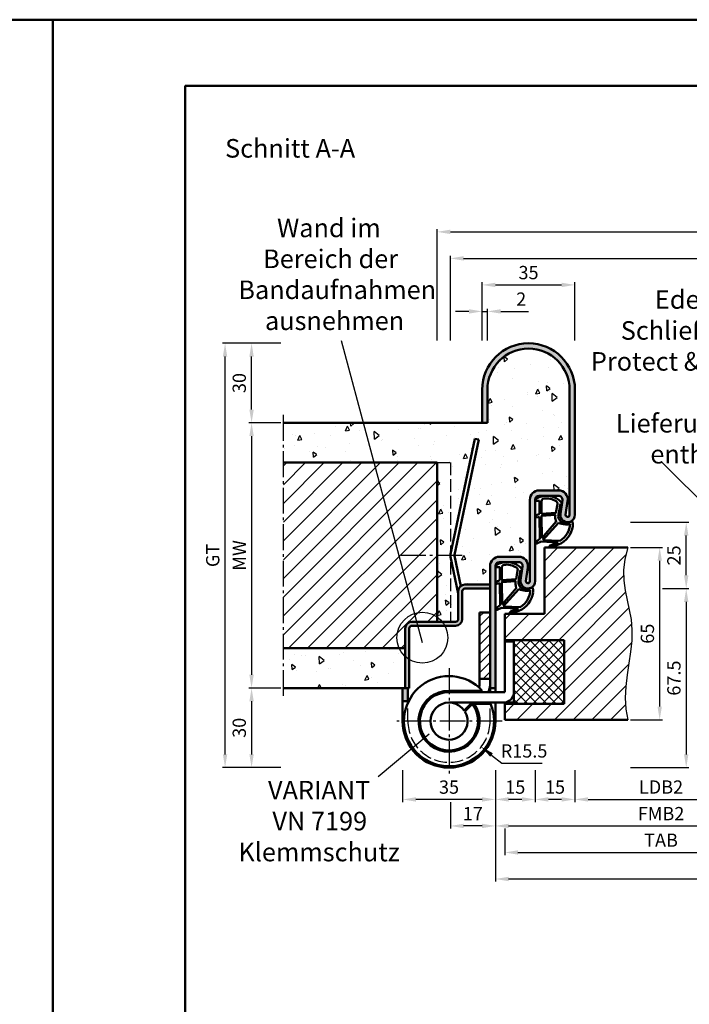
# Model space of a CAD drawing. Units: millimetres. Extents: x 0 to 2100, y -26 to 742.
# Drawn here: x 1038 to 1290, y 371 to 742 of the extents above; entities that cross this region are included whole.
import ezdxf

# ---------------------------------------------------------------- set-up
doc = ezdxf.new("R2010")
doc.units = ezdxf.units.MM
doc.linetypes.add('AM_DIN_F_W050', pattern=[6.25, 4.75, -1.5])
doc.linetypes.add('AM_DIN_G_W050', pattern=[13.75, 9.75, -1.5, 1, -1.5])
for name, color, linetype, lineweight in [('AM_0', 7, 'Continuous', 50), ('AM_1', 14, 'Continuous', 50), ('AM_3', 6, 'AM_DIN_F_W050', 25), ('AM_4', 3, 'Continuous', 25), ('AM_5', 3, 'Continuous', 25), ('AM_6', 2, 'Continuous', 35), ('AM_7', 4, 'AM_DIN_G_W050', 25), ('AM_8', 1, 'Continuous', 25), ('AM_BOR', 7, 'Continuous', 50)]:
    doc.layers.add(name, color=color, linetype=linetype, lineweight=lineweight)
doc.layers.add('AM_12', color=7, linetype='Continuous', lineweight=50, plot=False)
doc.styles.get("Standard").update_dxf_attribs({"font": 'ISOCP.SHX'})
doc.dimstyles.new('AM_DIN$0', dxfattribs={"dimtxt": 5, "dimasz": 5, "dimexe": 1, "dimexo": 1, "dimgap": 1.5, "dimtad": 1, "dimdsep": 46, "dimtxsty": 'Standard', "dimcen": 0, "dimclrd": 256, "dimclre": 256, "dimclrt": 2, "dimazin": 2, "dimtp": 0.1, "dimtm": 0.1, "dimtfac": 0.71, "dimtmove": 0, "dimatfit": 3, "dimfxl": 0, "dimlwd": -1, "dimlwe": -1, "dimarcsym": 0})
doc.dimstyles.new('AM_DIN$4', dxfattribs={"dimtxt": 5, "dimasz": 5, "dimexe": 1, "dimexo": 1, "dimgap": 1.5, "dimtad": 1, "dimtoh": 1, "dimdsep": 46, "dimtxsty": 'Standard', "dimcen": 0, "dimclrd": 256, "dimclre": 256, "dimclrt": 2, "dimazin": 2, "dimtp": 0.1, "dimtm": 0.1, "dimtfac": 0.71, "dimtofl": 0, "dimtmove": 0, "dimatfit": 0, "dimfxl": 0, "dimlwd": -1, "dimlwe": -1, "dimarcsym": 0})
pattern_1 = [(95, (440, 252), (14.00947, 11.75534), [1.905, -20.955]), (40, (440, 252), (-16.00185, 11.01767), [1.524, -16.76406]), (145.4514, (441.167, 252.98), (-1.99238, 22.773), [1.619, -17.80902]), (91.1842, (436.408, 255.592), (22.141, 16.19534), [2.8575, -31.4325]), (141.6356, (438.253, 256.942), (-0.7087, 34.2827), [2.4285, -26.7136]), (36.184, (436.408, 255.592), (-0.7087, 34.2827), [2.286, -25.146]), (66, (439.102, 256.49), (17.952, 3.48951), [1.905, -20.955]), (11, (439.102, 256.49), (-8.654, 17.3941), [1.524, -16.764]), (116.4514, (440.598, 256.781), (9.298, 20.88363), [1.619, -17.809]), (82.5, (440, 252), (-5.760547, 6.19734), [0, -16.5608, 0, -17.018, 0, -16.8275]), (52.5, (440, 252), (-2.35897, 11.8087), [0, -9.7028, 0, -16.1798, 0, -6.4135]), (12.5, (435.995, 247.995), (9.992786, 9.18262), [0, -6.35, 0, -19.812, 0, -26.289]), (2.5, (434.199, 246.199), (8.67639, 12.27224), [0, -8.255, 0, -13.1572, 0, -18.669])]
pattern_2 = [(45, (440, 252), (-3.535534, 3.535534), [])]

# ---------------------------------------------------------------- blocks, each defined once
blk = doc.blocks.new('DIN_A3_BOS')
at = {"layer": 'AM_12'}
blk.add_lwpolyline([(0, 0), (420, 0), (420, 297), (0, 297)], close=True, dxfattribs=at)
at = {"layer": 'AM_BOR'}
blk.add_lwpolyline([(20, 10), (410, 10), (410, 287), (20, 287)], close=True, dxfattribs=at)
blk = doc.blocks.new('*D49')
at = {"layer": 'AM_5', "linetype": 'ByBlock'}
for p, q in [((1247, 459.5), (1247, 447.5)), ((1312, 459.5), (1312, 447.5)), ((1252, 448.5), (1307, 448.5))]:
    blk.add_line(p, q, dxfattribs=at)
at = {"layer": 'AM_5'}
for points in [[(1252, 449.33), (1252, 447.67), (1247, 448.5)], [(1307, 449.33), (1307, 447.67), (1312, 448.5)]]:
    blk.add_solid(points, dxfattribs=at)
at = {"layer": 'Defpoints', "color": 0}
for p in [(1247, 460.5), (1312, 460.5), (1312, 448.5)]:
    blk.add_point(p, dxfattribs=at)
at = {"layer": 'AM_5', "color": 2, "insert": (1279.5, 452.53), "char_height": 5, "attachment_point": 5}
blk.add_mtext('LDB2', dxfattribs=at)
blk = doc.blocks.new('*D52')
at = {"layer": 'AM_5', "linetype": 'ByBlock'}
for p, q in [((1217, 459.5), (1217, 437.5)), ((1342, 459.5), (1342, 437.5)), ((1222, 438.5), (1337, 438.5))]:
    blk.add_line(p, q, dxfattribs=at)
at = {"layer": 'AM_5'}
for points in [[(1222, 439.33), (1222, 437.67), (1217, 438.5)], [(1337, 439.33), (1337, 437.67), (1342, 438.5)]]:
    blk.add_solid(points, dxfattribs=at)
at = {"layer": 'Defpoints', "color": 0}
for p in [(1217, 460.5), (1342, 460.5), (1342, 438.5)]:
    blk.add_point(p, dxfattribs=at)
at = {"layer": 'AM_5', "color": 2, "insert": (1279.5, 442.5), "char_height": 5, "attachment_point": 5}
blk.add_mtext('FMB2', dxfattribs=at)
blk = doc.blocks.new('*D53')
at = {"layer": 'AM_5', "linetype": 'ByBlock'}
for p, q in [((1220.5, 437.5), (1220.5, 427.5)), ((1338.5, 437.5), (1338.5, 427.5)), ((1225.5, 428.5), (1333.5, 428.5))]:
    blk.add_line(p, q, dxfattribs=at)
at = {"layer": 'AM_5'}
for points in [[(1225.5, 429.33), (1225.5, 427.67), (1220.5, 428.5)], [(1333.5, 429.33), (1333.5, 427.67), (1338.5, 428.5)]]:
    blk.add_solid(points, dxfattribs=at)
at = {"layer": 'Defpoints', "color": 0}
for p in [(1220.5, 438.5), (1338.5, 438.5), (1338.5, 428.5)]:
    blk.add_point(p, dxfattribs=at)
at = {"layer": 'AM_5', "color": 2, "insert": (1279.5, 432.5), "char_height": 5, "attachment_point": 5}
blk.add_mtext('TAB', dxfattribs=at)
blk = doc.blocks.new('*D58')
at = {"layer": 'AM_5', "linetype": 'ByBlock'}
for p, q in [((1217, 459.5), (1217, 417.5)), ((1502, 459.5), (1502, 417.5)), ((1222, 418.5), (1497, 418.5))]:
    blk.add_line(p, q, dxfattribs=at)
at = {"layer": 'AM_5'}
for points in [[(1222, 419.33), (1222, 417.67), (1217, 418.5)], [(1497, 419.33), (1497, 417.67), (1502, 418.5)]]:
    blk.add_solid(points, dxfattribs=at)
at = {"layer": 'Defpoints', "color": 0}
for p in [(1217, 460.5), (1502, 460.5), (1502, 418.5)]:
    blk.add_point(p, dxfattribs=at)
at = {"layer": 'AM_5', "color": 2, "insert": (1359.5, 422.5), "char_height": 5, "attachment_point": 5}
blk.add_mtext('FMB', dxfattribs=at)
blk = doc.blocks.new('*D68')
at = {"layer": 'AM_5', "linetype": 'ByBlock'}
for p, q in [((1207, 632.5), (1202, 632.5)), ((1212, 621.5), (1212, 633.5)), ((1212, 632.5), (1214, 632.5)), ((1214, 621.5), (1214, 633.5)), ((1219, 632.5), (1229.43, 632.5))]:
    blk.add_line(p, q, dxfattribs=at)
at = {"layer": 'AM_5'}
for points in [[(1207, 633.33), (1207, 631.67), (1212, 632.5)], [(1219, 633.33), (1219, 631.67), (1214, 632.5)]]:
    blk.add_solid(points, dxfattribs=at)
at = {"layer": 'Defpoints', "color": 0}
for p in [(1214, 632.5), (1212, 620.5), (1214, 620.5)]:
    blk.add_point(p, dxfattribs=at)
at = {"layer": 'AM_5', "color": 2, "insert": (1226.71, 636.5), "char_height": 5, "attachment_point": 5}
blk.add_mtext('2', dxfattribs=at)
blk = doc.blocks.new('*D69')
at = {"layer": 'AM_5', "linetype": 'ByBlock'}
for p, q in [((1212, 621.5), (1212, 643.5)), ((1217, 642.5), (1242, 642.5)), ((1247, 621.5), (1247, 643.5))]:
    blk.add_line(p, q, dxfattribs=at)
at = {"layer": 'AM_5'}
for points in [[(1217, 643.33), (1217, 641.67), (1212, 642.5)], [(1242, 643.33), (1242, 641.67), (1247, 642.5)]]:
    blk.add_solid(points, dxfattribs=at)
at = {"layer": 'Defpoints', "color": 0}
for p in [(1247, 642.5), (1212, 620.5), (1247, 620.5)]:
    blk.add_point(p, dxfattribs=at)
at = {"layer": 'AM_5', "color": 2, "insert": (1229.5, 646.5), "char_height": 5, "attachment_point": 5}
blk.add_mtext('35', dxfattribs=at)
blk = doc.blocks.new('*D116')
at = {"layer": 'AM_5', "linetype": 'ByBlock'}
for p, q in [((1136, 620.5), (1114, 620.5)), ((1115, 465.5), (1115, 615.5)), ((1136, 460.5), (1114, 460.5))]:
    blk.add_line(p, q, dxfattribs=at)
at = {"layer": 'AM_5'}
for points in [[(1114.17, 615.5), (1115.83, 615.5), (1115, 620.5)], [(1114.17, 465.5), (1115.83, 465.5), (1115, 460.5)]]:
    blk.add_solid(points, dxfattribs=at)
at = {"layer": 'Defpoints', "color": 0}
for p in [(1115, 620.5), (1137, 620.5), (1137, 460.5)]:
    blk.add_point(p, dxfattribs=at)
at = {"layer": 'AM_5', "color": 2, "insert": (1110.99, 540.5), "char_height": 5, "attachment_point": 5, "rotation": 90}
blk.add_mtext('GT', dxfattribs=at)
blk = doc.blocks.new('*D117')
at = {"layer": 'AM_5', "linetype": 'ByBlock'}
for p, q in [((1136, 590.5), (1124, 590.5)), ((1125, 585.5), (1125, 495.5)), ((1136, 490.5), (1124, 490.5))]:
    blk.add_line(p, q, dxfattribs=at)
at = {"layer": 'AM_5'}
for points in [[(1124.17, 585.5), (1125.83, 585.5), (1125, 590.5)], [(1124.17, 495.5), (1125.83, 495.5), (1125, 490.5)]]:
    blk.add_solid(points, dxfattribs=at)
at = {"layer": 'Defpoints', "color": 0}
for p in [(1137, 590.5), (1125, 490.5), (1137, 490.5)]:
    blk.add_point(p, dxfattribs=at)
at = {"layer": 'AM_5', "color": 2, "insert": (1121, 540.5), "char_height": 5, "attachment_point": 5, "rotation": 90}
blk.add_mtext('MW', dxfattribs=at)
blk = doc.blocks.new('*D118')
at = {"layer": 'AM_5', "linetype": 'ByBlock'}
for p, q in [((1136, 620.5), (1124, 620.5)), ((1125, 595.5), (1125, 615.5)), ((1136, 590.5), (1124, 590.5))]:
    blk.add_line(p, q, dxfattribs=at)
at = {"layer": 'AM_5'}
for points in [[(1124.17, 615.5), (1125.83, 615.5), (1125, 620.5)], [(1124.17, 595.5), (1125.83, 595.5), (1125, 590.5)]]:
    blk.add_solid(points, dxfattribs=at)
at = {"layer": 'Defpoints', "color": 0}
for p in [(1125, 620.5), (1137, 620.5), (1137, 590.5)]:
    blk.add_point(p, dxfattribs=at)
at = {"layer": 'AM_5', "color": 2, "insert": (1121, 605.5), "char_height": 5, "attachment_point": 5, "rotation": 90}
blk.add_mtext('30', dxfattribs=at)
blk = doc.blocks.new('*D119')
at = {"layer": 'AM_5', "linetype": 'ByBlock'}
for p, q in [((1136, 490.5), (1124, 490.5)), ((1125, 485.5), (1125, 465.5)), ((1136, 460.5), (1124, 460.5))]:
    blk.add_line(p, q, dxfattribs=at)
at = {"layer": 'AM_5'}
for points in [[(1124.17, 485.5), (1125.83, 485.5), (1125, 490.5)], [(1124.17, 465.5), (1125.83, 465.5), (1125, 460.5)]]:
    blk.add_solid(points, dxfattribs=at)
at = {"layer": 'Defpoints', "color": 0}
for p in [(1137, 490.5), (1125, 460.5), (1137, 460.5)]:
    blk.add_point(p, dxfattribs=at)
at = {"layer": 'AM_5', "color": 2, "insert": (1121, 475.5), "char_height": 5, "attachment_point": 5, "rotation": 90}
blk.add_mtext('30', dxfattribs=at)
blk = doc.blocks.new('*D120')
at = {"layer": 'AM_5', "linetype": 'ByBlock'}
for p, q in [((1217, 459.5), (1217, 437.5)), ((1200, 447.5), (1200, 437.5)), ((1212, 438.5), (1205, 438.5))]:
    blk.add_line(p, q, dxfattribs=at)
at = {"layer": 'AM_5'}
for points in [[(1205, 439.33), (1205, 437.67), (1200, 438.5)], [(1212, 439.33), (1212, 437.67), (1217, 438.5)]]:
    blk.add_solid(points, dxfattribs=at)
at = {"layer": 'Defpoints', "color": 0}
for p in [(1217, 460.5), (1200, 448.5), (1200, 438.5)]:
    blk.add_point(p, dxfattribs=at)
at = {"layer": 'AM_5', "color": 2, "insert": (1208.5, 442.5), "char_height": 5, "attachment_point": 5}
blk.add_mtext('17', dxfattribs=at)
blk = doc.blocks.new('*D121')
at = {"layer": 'AM_5', "linetype": 'ByBlock'}
for p, q in [((1232, 459.5), (1232, 447.5)), ((1247, 459.5), (1247, 447.5)), ((1242, 448.5), (1237, 448.5))]:
    blk.add_line(p, q, dxfattribs=at)
at = {"layer": 'AM_5'}
for points in [[(1237, 449.33), (1237, 447.67), (1232, 448.5)], [(1242, 449.33), (1242, 447.67), (1247, 448.5)]]:
    blk.add_solid(points, dxfattribs=at)
at = {"layer": 'Defpoints', "color": 0}
for p in [(1232, 460.5), (1247, 460.5), (1232, 448.5)]:
    blk.add_point(p, dxfattribs=at)
at = {"layer": 'AM_5', "color": 2, "insert": (1239.5, 452.5), "char_height": 5, "attachment_point": 5}
blk.add_mtext('15', dxfattribs=at)
blk = doc.blocks.new('*D122')
at = {"layer": 'AM_5', "linetype": 'ByBlock'}
for p, q in [((1182, 459.5), (1182, 447.5)), ((1217, 459.5), (1217, 447.5)), ((1212, 448.5), (1187, 448.5))]:
    blk.add_line(p, q, dxfattribs=at)
at = {"layer": 'AM_5'}
for points in [[(1187, 449.33), (1187, 447.67), (1182, 448.5)], [(1212, 449.33), (1212, 447.67), (1217, 448.5)]]:
    blk.add_solid(points, dxfattribs=at)
at = {"layer": 'Defpoints', "color": 0}
for p in [(1182, 460.5), (1217, 460.5), (1182, 448.5)]:
    blk.add_point(p, dxfattribs=at)
at = {"layer": 'AM_5', "color": 2, "insert": (1199.5, 452.5), "char_height": 5, "attachment_point": 5}
blk.add_mtext('35', dxfattribs=at)
blk = doc.blocks.new('*D123')
at = {"layer": 'AM_5', "linetype": 'ByBlock'}
for p, q in [((1217, 459.5), (1217, 447.5)), ((1232, 459.5), (1232, 447.5)), ((1227, 448.5), (1222, 448.5))]:
    blk.add_line(p, q, dxfattribs=at)
at = {"layer": 'AM_5'}
for points in [[(1222, 449.33), (1222, 447.67), (1217, 448.5)], [(1227, 449.33), (1227, 447.67), (1232, 448.5)]]:
    blk.add_solid(points, dxfattribs=at)
at = {"layer": 'Defpoints', "color": 0}
for p in [(1217, 460.5), (1232, 460.5), (1217, 448.5)]:
    blk.add_point(p, dxfattribs=at)
at = {"layer": 'AM_5', "color": 2, "insert": (1224.5, 452.5), "char_height": 5, "attachment_point": 5}
blk.add_mtext('15', dxfattribs=at)
blk = doc.blocks.new('*D124')
at = {"layer": 'AM_5', "linetype": 'ByBlock'}
for p, q in [((1200, 621.5), (1200, 653.5)), ((1519, 621.5), (1519, 653.5)), ((1205, 652.5), (1514, 652.5))]:
    blk.add_line(p, q, dxfattribs=at)
at = {"layer": 'AM_5'}
for points in [[(1205, 653.33), (1205, 651.67), (1200, 652.5)], [(1514, 653.33), (1514, 651.67), (1519, 652.5)]]:
    blk.add_solid(points, dxfattribs=at)
at = {"layer": 'Defpoints', "color": 0}
for p in [(1519, 652.5), (1200, 620.5), (1519, 620.5)]:
    blk.add_point(p, dxfattribs=at)
at = {"layer": 'AM_5', "color": 2, "insert": (1359.5, 656.5), "char_height": 5, "attachment_point": 5}
blk.add_mtext('RRB', dxfattribs=at)
blk = doc.blocks.new('*D125')
at = {"layer": 'AM_5', "linetype": 'ByBlock'}
for p, q in [((1195, 621.5), (1195, 663.5)), ((1200, 662.5), (1519, 662.5)), ((1524, 621.5), (1524, 663.5))]:
    blk.add_line(p, q, dxfattribs=at)
at = {"layer": 'AM_5'}
for points in [[(1200, 663.33), (1200, 661.67), (1195, 662.5)], [(1519, 663.33), (1519, 661.67), (1524, 662.5)]]:
    blk.add_solid(points, dxfattribs=at)
at = {"layer": 'Defpoints', "color": 0}
for p in [(1524, 662.5), (1195, 620.5), (1524, 620.5)]:
    blk.add_point(p, dxfattribs=at)
at = {"layer": 'AM_5', "color": 2, "insert": (1359.5, 666.5), "char_height": 5, "attachment_point": 5}
blk.add_mtext('RNB', dxfattribs=at)
blk = doc.blocks.new('*D168')
at = {"layer": 'AM_5', "linetype": 'ByBlock'}
for p, q in [((1268, 543.5), (1280, 543.5)), ((1279, 483.5), (1279, 538.5)), ((1268, 478.5), (1280, 478.5))]:
    blk.add_line(p, q, dxfattribs=at)
at = {"layer": 'AM_5'}
for points in [[(1278.17, 538.5), (1279.83, 538.5), (1279, 543.5)], [(1278.17, 483.5), (1279.83, 483.5), (1279, 478.5)]]:
    blk.add_solid(points, dxfattribs=at)
at = {"layer": 'Defpoints', "color": 0}
for p in [(1267, 543.5), (1279, 543.5), (1267, 478.5)]:
    blk.add_point(p, dxfattribs=at)
at = {"layer": 'AM_5', "color": 2, "insert": (1275, 511), "char_height": 5, "attachment_point": 5, "rotation": 90}
blk.add_mtext('65', dxfattribs=at)
blk = doc.blocks.new('*D169')
at = {"layer": 'AM_5', "linetype": 'ByBlock'}
for p, q in [((1280, 528), (1290, 528)), ((1289, 523), (1289, 465.5)), ((1268, 460.5), (1290, 460.5))]:
    blk.add_line(p, q, dxfattribs=at)
at = {"layer": 'AM_5'}
for points in [[(1288.17, 523), (1289.83, 523), (1289, 528)], [(1288.17, 465.5), (1289.83, 465.5), (1289, 460.5)]]:
    blk.add_solid(points, dxfattribs=at)
at = {"layer": 'Defpoints', "color": 0}
for p in [(1279, 528), (1267, 460.5), (1289, 460.5)]:
    blk.add_point(p, dxfattribs=at)
at = {"layer": 'AM_5', "color": 2, "insert": (1285, 494.25), "char_height": 5, "attachment_point": 5, "rotation": 90}
blk.add_mtext('67.5', dxfattribs=at)
blk = doc.blocks.new('*D170')
at = {"layer": 'AM_5', "linetype": 'ByBlock'}
for p, q in [((1268, 553), (1290, 553)), ((1289, 533), (1289, 548)), ((1280, 528), (1290, 528))]:
    blk.add_line(p, q, dxfattribs=at)
at = {"layer": 'AM_5'}
for points in [[(1288.17, 548), (1289.83, 548), (1289, 553)], [(1288.17, 533), (1289.83, 533), (1289, 528)]]:
    blk.add_solid(points, dxfattribs=at)
at = {"layer": 'Defpoints', "color": 0}
for p in [(1267, 553), (1289, 553), (1279, 528)]:
    blk.add_point(p, dxfattribs=at)
at = {"layer": 'AM_5', "color": 2, "insert": (1285, 540.5), "char_height": 5, "attachment_point": 5, "rotation": 90}
blk.add_mtext('25', dxfattribs=at)
blk = doc.blocks.new('Dichtung SafetyDesign eingesetzt mit TB')
at = {"layer": 'AM_1'}
for p, q in [((217.48, 152.9), (217.1, 152.85)), ((218.12, 149.43), (217.48, 152.9)), ((226.57, 154.03), (225.3, 154.13)), ((225.3, 154.13), (225.3, 149.13)), ((225.3, 149.13), (226.73, 148.6)), ((212.79, 145.56), (212.92, 146.08)), ((218.19, 145.76), (224.05, 139.26)), ((225.3, 148.03), (225.18, 139.73)), ((226.53, 147.83), (225.3, 148.03)), ((224.05, 139.26), (217.59, 139.04)), ((221.05, 136.55), (218.13, 137.63)), ((224.68, 138.7), (218.26, 138.43)), ((218.26, 138.43), (221.32, 137.3)), ((226.32, 137.96), (224.68, 138.7)), ((225.18, 139.73), (226.71, 138.66))]:
    blk.add_line(p, q, dxfattribs=at)
for points in [[(224.6, 153.93, 0.372194), (223.74, 154.92, 0.201675), (219.09, 153.9, 0.357003), (218.62, 152.87), (219.21, 149.56), (224.6, 149.23)], [(224.48, 140.03), (219.05, 146.24, 0.108497), (219.35, 147.11, 0.069988), (219.37, 148.76), (224.6, 148.43)]]:
    blk.add_lwpolyline(points, format="xyb", close=True, dxfattribs=at)
for centre, radius, start, end in [((222.65, 148.37), 7.62, 57.2609, 138.8712), ((217.26, 153.21), 0.393, 153.2326, 245.4735), ((226.6, 154.43), 0.4, 265.5483, 63.3157), ((215.71, 148.29), 2.57, 266.3939, 9.814), ((205.44, 146.88), 12.93, 8.2213, 11.3912), ((226.6, 148.23), 0.4, 261.0413, 69.9589), ((226.6, 148.23), 0.4, 261.0413, 69.9589), ((217.76, 145.02), 5, 173.7887, 184.9874), ((213.31, 145.99), 0.4, 73.0575, 166.2713), ((214.75, 148.78), 2.75, 241.2068, 244.2025), ((213.31, 145.99), 0.4, 36.783, 52.3518), ((224.3, 183.27), 38.55, 253.9222, 256.8697), ((221.57, 145.7), 7.75, 181.9093, 239.1583), ((215.21, 148.49), 3.36, 245.4878, 276.6785), ((214.4, 156.16), 11.06, 276.2106, 290.0071), ((221.34, 145.64), 8.63, 187.0214, 248.177), ((226.48, 138.33), 0.4, 245.8457, 54.9643), ((221.18, 136.92), 0.4, 249.6821, 69.6821)]:
    blk.add_arc(centre, radius, start, end, dxfattribs=at)
blk = doc.blocks.new('*D173')
at = {"layer": 'AM_5', "linetype": 'ByBlock'}
for p, q in [((1215.55, 465.25), (1219.47, 462.14)), ((1219.47, 462.14), (1234.68, 462.14))]:
    blk.add_line(p, q, dxfattribs=at)
at = {"layer": 'AM_5'}
blk.add_solid([(1216.07, 465.9), (1215.03, 464.6), (1211.64, 468.36)], dxfattribs=at)
at = {"layer": 'Defpoints', "color": 0}
for p in [(1199.5, 478), (1211.64, 468.36)]:
    blk.add_point(p, dxfattribs=at)
at = {"layer": 'AM_5', "color": 2, "insert": (1227.82, 466.14), "char_height": 5, "attachment_point": 5}
blk.add_mtext('R15.5', dxfattribs=at)

msp = doc.modelspace()

# ---------------------------------------------------------------- hatches: boundary and pattern name
at = {"layer": 'AM_8'}
h = msp.add_hatch(color=256, dxfattribs=at)
h.dxf.hatch_style = 1
h.paths.add_polyline_path([(1232, 561.5, -0.4142136), (1233.5, 563), (1240.8, 563, -0.4574018), (1242.284, 561.283), (1241.529, 556.148, 1.0753541), (1247, 555.75), (1247, 603, 1), (1212, 603), (1212, 590.5), (1214, 590.5), (1214, 603, -1), (1245, 603), (1245, 555.75, -1.0753541), (1243.508, 555.858), (1244.263, 560.994, 0.4574018), (1240.8, 565), (1233.5, 565, 0.4142136), (1230, 561.5), (1230, 530.75, -1.0753541), (1228.508, 530.858), (1229.263, 535.994, 0.4574018), (1225.8, 540), (1218.5, 540, 0.4142136), (1215, 536.5), (1215, 490.5), (1217, 490.5), (1217, 536.5, -0.4142136), (1218.5, 538), (1225.8, 538, -0.4574018), (1227.284, 536.283), (1226.529, 531.148, 1.0753541), (1232, 530.75)])
h = msp.add_hatch(dxfattribs=at)
h.set_pattern_fill('AR-CONC', color=256, scale=0.1, angle=45)
h.set_pattern_definition(pattern_1)
h.paths.add_polyline_path([(1233.5, 565), (1240.8, 565, -0.4574018), (1244.263, 560.994), (1243.508, 555.858, 1.0753541), (1245, 555.75), (1245, 603, 1), (1214, 603), (1214, 590.5), (1137, 590.5), (1137, 575.5), (1195, 575.5), (1195, 515.5), (1202, 515.5, 0.4142136), (1203, 516.5), (1203, 526.123), (1200.055, 539.98, -0.1051042), (1200.055, 541.02), (1209.3, 584.517), (1210.767, 584.205), (1201.522, 540.708, 0.1051042), (1201.522, 540.292), (1203.933, 528.948, -0.170984), (1205.5, 529.5), (1215, 529.5), (1215, 536.5, -0.4142136), (1218.5, 540), (1225.8, 540, -0.4574018), (1229.263, 535.994), (1228.508, 530.858, 1.0753541), (1230, 530.75), (1230, 561.5, -0.4142136)])
h = msp.add_hatch(dxfattribs=at)
h.set_pattern_fill('_U', color=256, scale=5, angle=45, pattern_type=0)
h.set_pattern_definition(pattern_2)
h.paths.add_polyline_path([(1195, 575.5), (1137, 575.5), (1137, 505.5), (1183, 505.5), (1183, 513, -0.4142136), (1185.5, 515.5), (1195, 515.5)])
h = msp.add_hatch(dxfattribs=at)
h.set_pattern_fill('_U', color=256, scale=5, angle=45, pattern_type=0)
h.set_pattern_definition(pattern_2)
h.paths.add_polyline_path([(1267.517, 519.999), (1266.73, 523.642), (1265.986, 527.292), (1265.464, 531.028), (1265.34, 534.923), (1265.793, 539.055), (1267, 543.5), (1235.5, 543.5), (1235.5, 518.5), (1220.5, 518.5), (1220.5, 508.5), (1243, 508.5), (1243, 484.5), (1220.5, 484.5), (1220.5, 478.5), (1267, 478.5), (1266.204, 482.545), (1265.997, 486.758), (1266.226, 491.081), (1266.737, 495.46), (1267.375, 499.841), (1267.986, 504.167), (1268.416, 508.383), (1268.51, 512.435), (1268.169, 516.289)])
h = msp.add_hatch(color=256, dxfattribs=at)
h.dxf.hatch_style = 1
h.paths.add_polyline_path([(1184.5, 513, -0.4142136), (1185.5, 514), (1202, 514, 0.4142136), (1204.5, 516.5), (1204.5, 527, -0.4142136), (1205.5, 528), (1215, 528), (1215, 529.5), (1205.5, 529.5, 0.4142136), (1203, 527), (1203, 516.5, -0.4142136), (1202, 515.5), (1185.5, 515.5, 0.4142136), (1183, 513), (1183, 490.5), (1184.5, 490.5)])
h = msp.add_hatch(dxfattribs=at)
h.set_pattern_fill('_U', color=256, scale=2.5, angle=45, pattern_type=0)
h.set_pattern_definition([(45, (440, 252), (-1.767767, 1.767767), [])])
h.paths.add_polyline_path([(1215, 519), (1211, 519), (1211, 494), (1215, 494)])
h = msp.add_hatch(dxfattribs=at)
h.set_pattern_fill('AR-CONC', color=256, scale=0.1, angle=45)
h.set_pattern_definition(pattern_1)
h.paths.add_polyline_path([(1137, 505.5), (1137, 490.5), (1183, 490.5), (1183, 505.5)])
h = msp.add_hatch(dxfattribs=at)
h.set_pattern_fill('_U', color=256, scale=2.5, angle=45, double=1, pattern_type=0)
h.set_pattern_definition([(45, (440, 252), (-1.767767, 1.767767), []), (135, (440, 252), (-1.767767, -1.767767), [])])
h.paths.add_polyline_path([(1224, 508.5), (1224, 485), (1220.5, 485), (1220.5, 484.5), (1243, 484.5), (1243, 508.5)], flags=17)
h = msp.add_hatch(color=256, dxfattribs=at)
h.dxf.hatch_style = 1
h.paths.add_polyline_path([(1184, 490.5), (1183, 490.5), (1182, 490.5), (1182, 485.5), (1184, 485.5)])

# ---------------------------------------------------------------- linework, layer by layer
at = {"layer": 'AM_0'}
for p, q in [((1212, 603), (1212, 590.5)), ((1214, 603), (1214, 590.5)), ((1245, 555.75), (1245, 603)), ((1247, 555.75), (1247, 603)), ((1214, 590.5), (1137, 590.5)), ((1200.055, 541.02), (1209.3, 584.517)), ((1201.522, 540.708), (1210.767, 584.205)), ((1209.3, 584.517), (1210.767, 584.205)), ((1195, 575.5), (1137, 575.5)), ((1195, 575.5), (1195, 515.5)), ((1240.8, 565), (1233.5, 565)), ((1230, 530.75), (1230, 561.5)), ((1232, 530.75), (1232, 561.5)), ((1233.5, 563), (1240.8, 563)), ((1242.284, 561.283), (1241.529, 556.148)), ((1243.508, 555.858), (1244.263, 560.994)), ((1235.5, 518.5), (1235.5, 543.5)), ((1235.5, 543.5), (1267, 543.5)), ((1200.055, 539.98), (1203, 526.123)), ((1201.522, 540.292), (1203.933, 528.948)), ((1225.8, 540), (1218.5, 540)), ((1215, 536.5), (1215, 489)), ((1217, 536.5), (1217, 489)), ((1218.5, 538), (1225.8, 538)), ((1227.284, 536.283), (1226.529, 531.148)), ((1228.508, 530.858), (1229.263, 535.994)), ((1205.5, 529.5), (1215, 529.5)), ((1205.5, 528), (1215, 528)), ((1203, 527), (1203, 516.5)), ((1204.5, 527), (1204.5, 516.5)), ((1211, 491.751), (1211, 519)), ((1211, 519), (1215, 519)), ((1220.5, 518.5), (1220.5, 489)), ((1220.5, 518.5), (1235.5, 518.5)), ((1183, 490.5), (1183, 513)), ((1184.5, 490.5), (1184.5, 513)), ((1202, 515.5), (1185.5, 515.5)), ((1202, 514), (1185.5, 514)), ((1183, 505.5), (1137, 505.5)), ((1220.5, 508.5), (1243, 508.5)), ((1220.5, 508), (1224, 508)), ((1224, 508.5), (1224, 485)), ((1243, 508.5), (1243, 484.5)), ((1211, 494), (1215, 494)), ((1184.5, 490.5), (1137, 490.5)), ((1182, 478), (1182, 490.5)), ((1184, 484.982), (1184, 490.5)), ((1210.956, 491.457), (1210.74, 490.754)), ((1214.78, 490.283), (1214.386, 489)), ((1215, 490.5), (1217, 490.5)), ((1199.5, 489.5), (1212.02, 489.5)), ((1199.5, 489), (1220.5, 489)), ((1184, 485.5), (1182, 485.5)), ((1199.5, 485), (1220, 485)), ((1205.223, 482.031), (1208.078, 484.886)), ((1205.502, 481.602), (1208.385, 484.485)), ((1208.987, 484.5), (1215.208, 484.5)), ((1215, 484.5), (1215, 485)), ((1217, 478), (1217, 485)), ((1220.5, 485.031), (1220.5, 478.5)), ((1220.5, 485), (1224, 485)), ((1220.5, 484.5), (1243, 484.5)), ((1220.5, 478.5), (1267, 478.5))]:
    msp.add_line(p, q, dxfattribs=at)
for centre, radius, start, end in [((1229.5, 603), 17.5, 0, 180), ((1229.5, 603), 15.5, 0, 180), ((1233.5, 561.5), 3.5, 90, 180), ((1240.8, 561.5), 3.5, 351.68224, 90), ((1233.5, 561.5), 1.5, 90, 180), ((1240.8, 561.5), 1.5, 351.68224, 90), ((1244.25, 555.75), 2.75, 171.68224, 0), ((1244.25, 555.75), 0.75, 171.68224, 0), ((1202.5, 540.5), 2.5, 168, 192), ((1202.5, 540.5), 1, 168, 192), ((1218.5, 536.5), 3.5, 90, 180), ((1225.8, 536.5), 3.5, 351.68224, 90), ((1218.5, 536.5), 1.5, 90, 180), ((1225.8, 536.5), 1.5, 351.68224, 90), ((1229.25, 530.75), 2.75, 171.68224, 0), ((1205.5, 527), 2.5, 90, 180), ((1205.5, 527), 1, 90, 180), ((1229.25, 530.75), 0.75, 171.68224, 0), ((1202, 516.5), 2.5, 270, 0), ((1202, 516.5), 1, 270, 0), ((1185.5, 513), 2.5, 90, 180), ((1185.5, 513), 1, 90, 180), ((1199.5, 478), 17, 42.56845, 22.47951), ((1210, 491.751), 1, 342.92609, 0), ((1210, 491.751), 5, 342.92609, 0), ((1199.5, 478), 11.5, 90, 34.41739), ((1199.5, 478), 11, 90, 36.12703), ((1220, 489), 4, 270, 0), ((1199.5, 478), 7, 35.15664, 30.97272), ((1199.5, 478), 17.5, 180, 0)]:
    msp.add_arc(centre, radius, start, end, dxfattribs=at)
at = {"layer": 'AM_3'}
for p, q in [((1195, 575.5), (1200, 575.5)), ((1200, 575.5), (1200, 515.5)), ((1184, 478), (1184, 484.982)), ((1215, 478), (1215, 484.5))]:
    msp.add_line(p, q, dxfattribs=at)
msp.add_arc((1199.5, 478), 15.5, 180, 0, dxfattribs=at)
at = {"layer": 'AM_4'}
for p, q in [((1189.45, 507.487), (1158.91, 621.466)), ((1342, 513.5), (1279.775, 575.725)), ((1191.95, 473.073), (1172.799, 457.003))]:
    msp.add_line(p, q, dxfattribs=at)
msp.add_lwpolyline([(1267, 543.5), (1265.793, 539.055), (1265.34, 534.923), (1265.464, 531.028), (1265.986, 527.292), (1266.73, 523.642), (1267.517, 519.999), (1268.169, 516.289), (1268.51, 512.435), (1268.416, 508.383), (1267.986, 504.167), (1267.375, 499.841), (1266.737, 495.46), (1266.226, 491.081), (1265.997, 486.758), (1266.204, 482.545), (1267, 478.5)], dxfattribs=at)
msp.add_circle((1189.45, 509.48), 9.585, dxfattribs=at)
at = {"layer": 'AM_7'}
for p, q in [((1137, 487.5), (1137, 593.5)), ((1204.498, 540.5), (1181.498, 540.5)), ((1199.5, 498), (1199.5, 458)), ((1219.5, 478), (1179.5, 478))]:
    msp.add_line(p, q, dxfattribs=at)

# ---------------------------------------------------------------- block references
at = {"layer": 'AM_0', "lineweight": 0, "xscale": 2.5, "yscale": 2.5, "zscale": 2.5}
for p in [(0, 0), (1050, 0)]:
    msp.add_blockref('DIN_A3_BOS', p, dxfattribs=at)
at = {"layer": 'AM_0', "xscale": -1}
for p in [(1459, 407), (1444, 382)]:
    msp.add_blockref('Dichtung SafetyDesign eingesetzt mit TB', p, dxfattribs=at)

# ---------------------------------------------------------------- texts
at = {"layer": 'AM_0', "insert": (1115, 697.5), "char_height": 7, "width": 50, "attachment_point": 1}
msp.add_mtext('Schnitt A-A', dxfattribs=at)
at = {"layer": 'AM_6', "char_height": 7}
for s, insert, width, attachment_point in [('{\\W6.8297;\\C2; \\W1;Wand im\\P{\\W4.375; }Bereich der \\P{\\W1.204695; }Bandaufnahmen\\P{\\W4.70157; }ausnehmen}', (1120, 667.5), 70, 1), ('Edelstahl-\\PSchließblech\\PProtect & Clean\\P(im Lieferumfang\\Penthalten)', (1322, 640.5), 75, 3), ('{\\W5.232142; }VARIANT\\P{\\W6.013283; }VN 7199\\P{\\W2.347767; }Klemmschutz', (1120, 455.5), 65, 1)]:
    msp.add_mtext(s, dxfattribs=dict(at, insert=insert, width=width, attachment_point=attachment_point))

# ---------------------------------------------------------------- dimensions: what is measured, and where the dimension line sits
at = {"layer": 'AM_5'}
for base, p1, p2, text, picture, middle in [((1524, 662.5), (1195, 620.5), (1524, 620.5), 'RNB', '*D125', (1359.5, 666.5)), ((1519, 652.5), (1200, 620.5), (1519, 620.5), 'RRB', '*D124', (1359.5, 656.5)), ((1342, 438.5), (1217, 460.5), (1342, 460.5), 'FMB2', '*D52', (1279.5, 442.5)), ((1502, 418.5), (1217, 460.5), (1502, 460.5), 'FMB', '*D58', (1359.5, 422.5)), ((1312, 448.5), (1247, 460.5), (1312, 460.5), 'LDB2', '*D49', (1279.5, 452.535)), ((1338.5, 428.5), (1220.5, 438.5), (1338.5, 438.5), 'TAB', '*D53', (1279.5, 432.5))]:
    dim = msp.add_linear_dim(base=base, p1=p1, p2=p2, text=text, dimstyle='AM_DIN$0', dxfattribs=at)
    dim.commit()
    dim.dimension.update_dxf_attribs({"geometry": picture, "text_midpoint": middle})
for base, p1, p2, picture, middle in [((1247, 642.5), (1212, 620.5), (1247, 620.5), '*D69', (1229.5, 646.5)), ((1214, 632.5), (1212, 620.5), (1214, 620.5), '*D68', (1226.714, 636.5)), ((1182, 448.5), (1217, 460.5), (1182, 460.5), '*D122', (1199.5, 452.5)), ((1200, 438.5), (1217, 460.5), (1200, 448.5), '*D120', (1208.5, 442.5)), ((1217, 448.5), (1232, 460.5), (1217, 460.5), '*D123', (1224.5, 452.5)), ((1232, 448.5), (1247, 460.5), (1232, 460.5), '*D121', (1239.5, 452.5))]:
    dim = msp.add_linear_dim(base=base, p1=p1, p2=p2, dimstyle='AM_DIN$0', dxfattribs=at)
    dim.commit()
    dim.dimension.update_dxf_attribs({"geometry": picture, "text_midpoint": middle})
for base, p1, p2, angle, text, picture, middle in [((1115, 620.5), (1137, 460.5), (1137, 620.5), 90, 'GT', '*D116', (1110.991, 540.5)), ((1125, 490.5), (1137, 590.5), (1137, 490.5), 270, 'MW', '*D117', (1121, 540.5))]:
    dim = msp.add_linear_dim(base=base, p1=p1, p2=p2, angle=angle, text=text, dimstyle='AM_DIN$0', dxfattribs=at)
    dim.commit()
    dim.dimension.update_dxf_attribs({"geometry": picture, "text_midpoint": middle})
for base, p1, p2, picture, middle in [((1125, 620.5), (1137, 590.5), (1137, 620.5), '*D118', (1121, 605.5)), ((1125, 460.5), (1137, 490.5), (1137, 460.5), '*D119', (1121, 475.5))]:
    dim = msp.add_linear_dim(base=base, p1=p1, p2=p2, angle=90, dimstyle='AM_DIN$0', dxfattribs=at)
    dim.commit()
    dim.dimension.update_dxf_attribs({"geometry": picture, "text_midpoint": middle})
for base, p1, p2, picture, middle in [((1289, 553), (1279, 528), (1267, 553), '*D170', (1285, 540.5)), ((1279, 543.5), (1267, 478.5), (1267, 543.5), '*D168', (1275, 511)), ((1289, 460.5), (1279, 528), (1267, 460.5), '*D169', (1285, 494.25))]:
    dim = msp.add_linear_dim(base=base, p1=p1, p2=p2, angle=90, dimstyle='AM_DIN$0', override={"dimpost": ''}, dxfattribs=at)
    dim.commit()
    dim.dimension.update_dxf_attribs({"geometry": picture, "text_midpoint": middle})
dim = msp.add_radius_dim(center=(1199.5, 478), mpoint=(1211.638, 468.36), dimstyle='AM_DIN$4', override={"dimpost": ''}, dxfattribs=at)
dim.commit()
dim.dimension.update_dxf_attribs({"geometry": '*D173', "text_midpoint": (1227.822, 462.141), "dimtype": 164})

doc.saveas('drawing.dxf')
